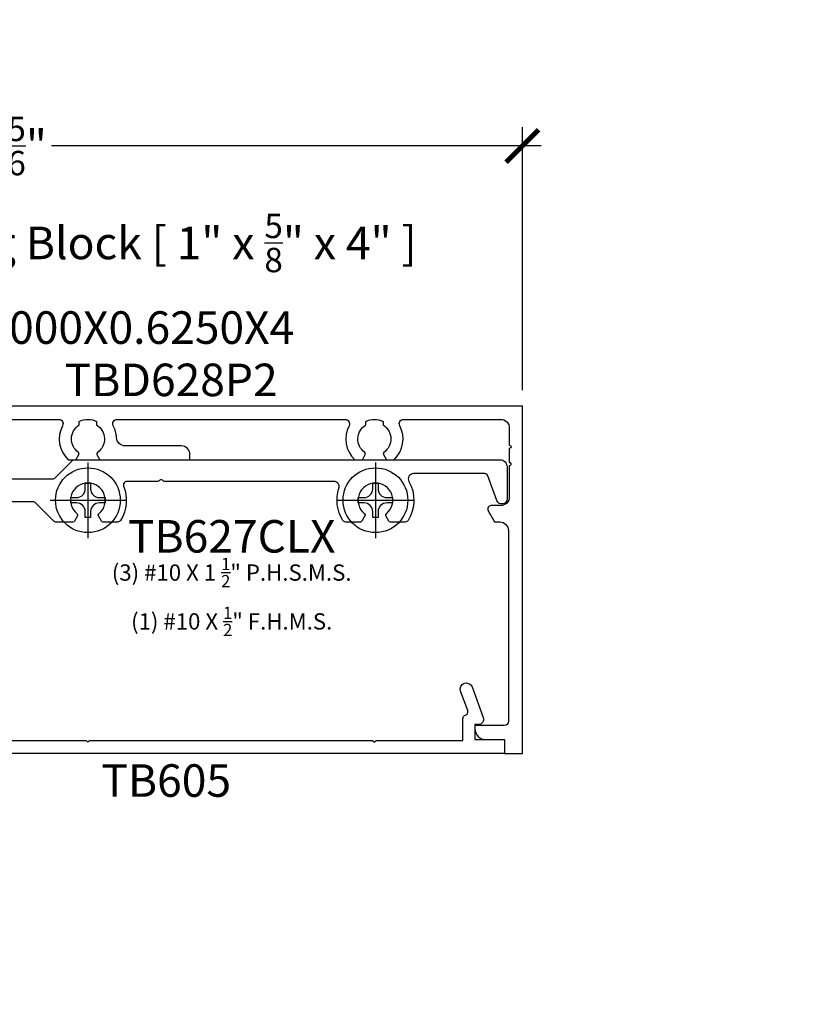
# Model space of a CAD drawing. Units: inches. Extents: x 0 to 341, y -1 to 43.
# Drawn here: x 6 to 11, y 7 to 12 of the extents above; entities that cross this region are included whole.
import ezdxf
from ezdxf import colors
from ezdxf.entities.mleader import LeaderData, LeaderLine
from ezdxf.enums import TextEntityAlignment as Align
from ezdxf.math import Vec2, Vec3

# ---------------------------------------------------------------- set-up
doc = ezdxf.new("R2010")
doc.units = ezdxf.units.IN
doc.header["$LTSCALE"] = 0.5
doc.header["$MEASUREMENT"] = 0
for name, color, linetype in [('Arcadia-Dim', 4, 'Continuous'), ('Arcadia-Profile', 6, 'Continuous'), ('Arcadia-Text', 3, 'Continuous')]:
    doc.layers.add(name, color=color, linetype=linetype)
doc.styles.get("Standard").update_dxf_attribs({"font": 'ARIALN.TTF'})
doc.dimstyles.new('Arcadia-2', dxfattribs={"dimscale": 2, "dimtxt": 0.0938, "dimasz": 0.0938, "dimexe": 0.0546, "dimexo": 0.0469, "dimgap": 0.0469, "dimtad": 0, "dimtih": 1, "dimdec": 4, "dimzin": 3, "dimdsep": 46, "dimlunit": 4, "dimtxsty": 'Standard', "dimblk": 'ARCHTICK', "dimcen": 0.0469, "dimdle": 0.0546, "dimclrd": 256, "dimclre": 256, "dimclrt": 256, "dimadec": 0, "dimazin": 0, "dimtfac": 0.75, "dimtdec": 4, "dimtix": 1, "dimtmove": 2, "dimatfit": 3, "dimfxl": 1, "dimtolj": 1, "dimtzin": 3, "dimlwd": -3, "dimlwe": -3, "dimarcsym": 0})

# ---------------------------------------------------------------- blocks, each defined once
blk = doc.blocks.new('_ArchTick')
at = {"color": 0, "linetype": 'ByBlock', "lineweight": -3, "const_width": 0.15}
blk.add_lwpolyline([(-0.5, -0.5), (0.5, 0.5)], dxfattribs=at)
blk = doc.blocks.new('*D60')
at = {"layer": 'Arcadia-Dim', "lineweight": -3, "transparency": 16777216}
for p, q in [((3.433949984249353, 10.29849995447209), (3.433949984249353, 11.81389995447209)), ((9.385950016844685, 10.29849995447209), (9.385950016844685, 11.81389995447209)), ((3.324749984249353, 11.70469995447209), (6.145969543521097, 11.70469995447209)), ((9.495150016844685, 11.70469995447209), (6.67393045757294, 11.70469995447209))]:
    blk.add_line(p, q, dxfattribs=at)
at = {"layer": 'Defpoints', "color": 0, "lineweight": -3, "transparency": 16777216}
for p in [(3.433949984249353, 11.70469995447209), (3.433949984249353, 10.20469995447209), (9.385950016844685, 10.20469995447209)]:
    blk.add_point(p, dxfattribs=at)
at = {"layer": 'Arcadia-Dim', "lineweight": -3, "transparency": 16777216, "xscale": 0.1876, "yscale": 0.1876, "zscale": 0.1876, "rotation": 180}
blk.add_blockref('_ArchTick', (3.433949984249353, 11.70469995447209), dxfattribs=at)
at = {"layer": 'Arcadia-Dim', "lineweight": -3, "transparency": 16777216, "xscale": 0.1876, "yscale": 0.1876, "zscale": 0.1876}
blk.add_blockref('_ArchTick', (9.385950016844685, 11.70469995447209), dxfattribs=at)
at = {"layer": 'Arcadia-Dim', "lineweight": -3, "transparency": 16777216, "insert": (6.409950000547019, 11.70469995447209), "char_height": 0.1876, "attachment_point": 5}
blk.add_mtext('\\A1;5{\\H0.75x;\\S15/16;}"', dxfattribs=at)
blk = doc.blocks.new('Dynblock #10-16 PHSMS')
at = {"layer": 'Arcadia-Profile', "lineweight": -3}
for p, q in [((0, 0.2177500000000006), (0, -0.2177500000000006)), ((-0.2177499999999952, 0), (0.2177499999999952, 0))]:
    blk.add_line(p, q, dxfattribs=at)
at = {"layer": 'Arcadia-Profile'}
blk.add_lwpolyline([(-0.06529994999999644, -0.01549999999999585), (-0.09900000000000375, -0.01549999999999585), (-0.09900000000000375, 0.01550000000000296), (-0.06529994999999644, 0.01550000000000296, 0.414213562373095), (-0.01549994999999171, 0.06530000000000236), (-0.01549994999999171, 0.0990000000000002), (0.01550000999999668, 0.0990000000000002), (0.01550000999999668, 0.06530000000000236, 0.4142135623731193), (0.06530001000000141, 0.01550000000000296), (0.09900000000000375, 0.01550000000000296), (0.09900000000000375, -0.01549999999999585), (0.06530001000000141, -0.01549999999999585, 0.4142135623731193), (0.01550000999999668, -0.06529999999999525), (0.01550000999999668, -0.0990000000000002), (-0.01549994999999171, -0.0990000000000002), (-0.01549994999999171, -0.06529999999999525, 0.414213562373095)], format="xyb", close=True, dxfattribs=at)
blk.add_circle((0, 0), 0.1865, dxfattribs=at)

msp = doc.modelspace()

# ---------------------------------------------------------------- linework, layer by layer
at = {"layer": 'Arcadia-Profile'}
for points in [[(6.121568153781177, 10.12969995392298), (6.71578335825354, 10.129699953923, -0.5634197019853996), (6.737940252854124, 10.09312100657131, 0.3358053706685659), (6.770928240798107, 9.896699953326806), (6.814893725187894, 9.896699953326799), (6.831914395169925, 9.92618061851449, 0.3865446750037761), (6.829056199837944, 9.939325317083135, -0.5360723413213904), (6.834175757562357, 10.0974774261804), (6.834175757562357, 10.11803602867414, -0.2332785095135633), (6.934175757934192, 10.11803602867416), (6.934175757934191, 10.0974774261804, -0.5360723413215258), (6.939295315658634, 9.939325317083156, 0.386544675003776), (6.936437120326652, 9.926180618514511), (6.953457790308655, 9.896699953326785), (6.997423274698442, 9.896699953326799), (7.471962255995614, 9.896699953326785), (7.471962255995586, 9.926699953624304, 0.4142135623733864), (7.42196225599566, 9.976699953624259), (7.098943074318506, 9.976699953624259, -0.4006504433457966), (7.048997186886603, 10.02437437227015, 0.1091874766673342), (7.030411262644532, 10.09312100657236, -0.5634197019845002), (7.052568157243095, 10.12969995392298), (8.365557602581823, 10.12969995392298, -0.5634197019845884), (8.387714497182408, 10.09312100657131, 0.3358053706685659), (8.420702485126448, 9.896699953326806), (8.464667969516235, 9.896699953326799), (8.481688639498266, 9.926180618514497, 0.3865446750037761), (8.478830444166228, 9.939325317083135, -0.5360723413213904), (8.48395000189064, 10.0974774261804), (8.48395000189064, 10.11803602867414, -0.2332785095135633), (8.583950002262533, 10.11803602867417), (8.583950002262533, 10.0974774261804, -0.5360723413215258), (8.589069559986974, 9.939325317083163, 0.386544675003776), (8.586211364654936, 9.926180618514511), (8.603232034636996, 9.896699953326785), (8.647197519026754, 9.896699953326799, 0.3358053706685228), (8.680185506972865, 10.09312100657236, -0.5634197019844804), (8.702342401571435, 10.12969995392298), (9.260950016295535, 10.12969995392296, -0.4142135623731575), (9.310950016295532, 10.07969995392299), (9.310950016295525, 9.981723069604431, -0.9999999999999113), (9.310950016295525, 9.961723069604435), (9.310950016295521, 9.881723069604433, -1.000000000000178), (9.310950016295518, 9.861723069604434), (9.310950016295504, 9.682651139451611, -0.4142135623731575), (9.26095001629552, 9.632651139451607), (9.206299476735023, 9.632651139451607, 0.5773502691883945), (9.188978968659352, 9.602651139451613), (9.225929386089273, 9.538651139102068), (9.255950016258996, 9.538651139102097, -0.4142135623728037), (9.30595001625893, 9.488651139102078), (9.305950016258972, 8.389699941000533, -0.4142135623728141), (9.280950016258952, 8.364699941000534), (9.113122842992492, 8.364699941000548), (9.11312284299252, 8.346699940414808, 0.4142135623729442), (9.175122842992504, 8.284699940414843), (9.283122844237152, 8.284699940414828), (9.283122844237152, 8.204699939829109), (9.385950016844685, 8.204699939829137), (9.385950016844685, 10.20469995447209), (5.340930301241607, 10.20469995447209)], [(6.160906050678308, 9.787083468480645), (6.686396647496744, 9.787083468480645, 0.1989123673796483), (6.693467715308609, 9.790012400668779), (6.797226335778513, 9.893771021138676, -0.1989123673796468), (6.804297403590377, 9.89669995332681), (9.258046096452263, 9.896699953326909, -0.414213562373147), (9.298046096452262, 9.856699953326912), (9.298046096452248, 9.671570086148265, -0.839118744706514), (9.239854857442408, 9.661310746616154), (9.188095046321864, 9.803539512884676, 0.3153111201335587), (9.169300887008001, 9.816699953222649), (8.758670759537852, 9.816699953222638, 0.5736095921153278), (8.732523039069656, 9.771992923804117, -0.2731413482888083), (8.727823633885018, 9.547348642519397, -0.2597686081686335), (8.71081710575392, 9.537873755412896), (8.626459564777756, 9.537873755412896, -0.2679491924311349), (8.617799310739906, 9.542873755412897), (8.600360222495924, 9.573079142289167, -0.3692724017505284), (8.602736933041465, 9.585858414824584, 2.829497807597765), (8.477066063031772, 9.585858414824571, -0.3692724017505601), (8.47944277357732, 9.573079142289153), (8.46200368533333, 9.542873755412884, -0.2679491924312233), (8.453343431295488, 9.537873755412882), (8.36898589031931, 9.537873755412896, -0.2597686081686337), (8.351979362188233, 9.547348642519404, -0.2210968330115654), (8.329857396277044, 9.732371409802209, 0.5101663434071314), (8.30134462231979, 9.771699953164072), (7.323948133133806, 9.771699953164074, -0.1989123673796484), (7.316877065321941, 9.774628885352207), (7.312734928773674, 9.778771021900472, 0.4142135623730583), (7.298592793149945, 9.778771021900472), (7.294450656601684, 9.774628885352211, -0.1989123673796451), (7.28737958878982, 9.771699953164077), (7.108515691040603, 9.771699953164074, 0.5285177491740303), (7.089898269003905, 9.744392997701677, -0.2363061248689083), (7.072097891346695, 9.547348642369416, -0.2597686081686335), (7.055091363215604, 9.537873755262915), (6.970733822239454, 9.537873755262915, -0.2679491924312055), (6.962073568201605, 9.542873755262917), (6.94463447995763, 9.573079142139186, -0.3692724017505006), (6.94701119050317, 9.5858584146746, 2.829497807597821), (6.821340320493478, 9.58585841467459, -0.3692724017505601), (6.823717031039019, 9.573079142139171), (6.806277942795036, 9.542873755262901, -0.2679491924311583), (6.797617688757194, 9.5378737552629), (6.697025975260781, 9.5378737552629, -0.1989123673796484), (6.689954907448916, 9.540802687451034), (6.579978963293323, 9.650778631606624, 0.1989123673796485), (6.572907895481459, 9.653707563794757), (6.440971857228456, 9.653707563780637, -0.2679491935233494)], [(5.963175777308444, 8.279689939656944), (6.87417577735429, 8.279689939656915), (6.884175777331316, 8.269689939679918), (6.894175777308342, 8.279689939656915), (8.523950025144593, 8.279689939656944), (8.53395002512162, 8.269689939679918), (8.543950025098646, 8.279689939656944), (9.043128572589474, 8.279689939656944), (9.043128572589474, 8.4056742023628, -0.3398956733212053), (9.05798277955845, 8.425000888905569, 0.4336842270759899), (9.07133228529074, 8.451175846202116), (9.030369842072965, 8.563719233988504, -0.9999999999993093), (9.096148325376966, 8.587660643966355), (9.160465541950725, 8.41095054374782, -0.5205670505517619), (9.132274763327143, 8.370689939448052), (9.113122844627423, 8.370689939448052), (9.113122844627423, 8.284689939645457), (9.283122844237152, 8.284689939645457), (9.283122844237152, 8.204699939829109), (5.386899146626782, 8.204699939829109)]]:
    msp.add_lwpolyline(points, format="xyb", dxfattribs=at)

# ---------------------------------------------------------------- block references
at = {"lineweight": -3}
for p in [(6.884175755498321, 9.663651140130069), (8.539901498036565, 9.663651140280045)]:
    msp.add_blockref('Dynblock #10-16 PHSMS', p, dxfattribs=at)

# ---------------------------------------------------------------- texts
at = {"layer": 'Arcadia-Text', "lineweight": -3}
msp.add_text('TBD628P2', height=0.1875, dxfattribs=at).set_placement((7.363440159043145, 10.20469995447209), align=Align.BOTTOM_CENTER)
msp.add_text('TB605', height=0.1875, dxfattribs=at).set_placement((7.335010995431966, 8.142199939829109), align=Align.TOP_CENTER)
at = {"layer": 'Arcadia-Text', "attachment_point": 2}
for s, width, insert, char_height in [('TB627CLX', 1.296838335607094, (7.712038626767439, 9.549328925237308), 0.1875), ('\\A1;(3) #10 X 1 {\\H0.75x;\\S1/2;}" P.H.S.M.S.\\P(1) #10 X {\\H0.75x;\\S1/2;}" F.H.M.S.', 1.386864630930723, (7.712038626767439, 9.331190177911356), 0.0938)]:
    msp.add_mtext_dynamic_manual_height_columns(s, width=width, gutter_width=1.25, heights=[0], dxfattribs=dict(at, insert=insert, char_height=char_height))

# ---------------------------------------------------------------- dimensions: what is measured, and where the dimension line sits
at = {"layer": 'Arcadia-Dim', "lineweight": -3}
dim = msp.add_linear_dim(base=(3.433949984249353, 11.70469995447209), p1=(9.385950016844685, 10.20469995447209), p2=(3.433949984249353, 10.20469995447209), dimstyle='Arcadia-2', dxfattribs=at)
dim.commit()
dim.dimension.update_dxf_attribs({"geometry": '*D60', "text_midpoint": (6.409950000547019, 11.70469995447209)})

# ---------------------------------------------------------------- leaders
at = {"layer": 'Arcadia-Text', "lineweight": -3}
ml = msp.add_multileader_mtext('Standard', dxfattribs=at)
ml.set_content('SCREW RACE\\POUTSIDE SET', color=256)
ml.set_leader_properties()
ml.build(insert=Vec2(0, 0))
ml.multileader.update_dxf_attribs({"has_dogleg": 0, "has_text_frame": 1, "dogleg_length": 0.36, "arrow_head_size": 0.12})
ctx = ml.context
ctx.base_point, ctx.char_height, ctx.arrow_head_size, ctx.landing_gap_size, ctx.plane_origin = Vec3(5.363776739974046, 18.62192995982603), 0.25, 0.12, 0.09, Vec3(-1.208627658673623, 31.68747067453191)
ctx.text_align_type = 1
notes = []
notes.append((ctx, [(0, (0, 0, 0), (0, 0), (1, 0), 1, [])]))
ctx.mtext.insert, ctx.mtext.alignment, ctx.mtext.flow_direction = Vec3(6.409950000547017, 18.74906161057638), 2, 5
ml = msp.add_multileader_mtext('Standard', dxfattribs=at)
ml.set_content('SCREW RACE\\PINSIDE SET', color=256)
ml.set_leader_properties()
ml.build(insert=Vec2(0, 0))
ml.multileader.update_dxf_attribs({"has_dogleg": 0, "has_text_frame": 1, "dogleg_length": 0.36, "arrow_head_size": 0.12})
ctx = ml.context
ctx.base_point, ctx.char_height, ctx.arrow_head_size, ctx.landing_gap_size, ctx.plane_origin = Vec3(17.16887673887999, 18.62192995982602), 0.25, 0.12, 0.09, Vec3(16.86200371574493, 32.2741853032966)
ctx.text_align_type = 1
notes.append((ctx, [(0, (0, 0, 0), (0, 0), (1, 0), 1, [])]))
ctx.mtext.insert, ctx.mtext.alignment, ctx.mtext.flow_direction = Vec3(18.21504999945297, 18.74906161057638), 2, 5
ml = msp.add_multileader_mtext('Standard', dxfattribs=at)
ml.set_content('SHEAR BLOCK\\POUTSIDE SET', color=256)
ml.set_leader_properties()
ml.build(insert=Vec2(0, 0))
ml.multileader.update_dxf_attribs({"has_dogleg": 0, "has_text_frame": 1, "dogleg_length": 0.36, "arrow_head_size": 0.12})
ctx = ml.context
ctx.base_point, ctx.char_height, ctx.arrow_head_size, ctx.landing_gap_size, ctx.plane_origin = Vec3(43.59313328895214, 18.62192995982603), 0.25, 0.12, 0.09, Vec3(36.79137234132635, 31.68747067453191)
ctx.text_align_type = 1
notes.append((ctx, [(0, (0, 0, 0), (0, 0), (1, 0), 1, [])]))
ctx.mtext.insert, ctx.mtext.alignment, ctx.mtext.flow_direction = Vec3(44.69490000109403, 18.74906161057638), 2, 5
ml = msp.add_multileader_mtext('Standard', dxfattribs=at)
ml.set_content('SHEAR BLOCK\\PINSIDE SET', color=256)
ml.set_leader_properties()
ml.build(insert=Vec2(0, 0))
ml.multileader.update_dxf_attribs({"has_dogleg": 0, "has_text_frame": 1, "dogleg_length": 0.36, "arrow_head_size": 0.12})
ctx = ml.context
ctx.base_point, ctx.char_height, ctx.arrow_head_size, ctx.landing_gap_size, ctx.plane_origin = Vec3(55.24568328840513, 18.62192995982605), 0.25, 0.12, 0.09, Vec3(49.73059007585444, 34.16546948374256)
ctx.text_align_type = 1
notes.append((ctx, [(0, (0, 0, 0), (0, 0), (1, 0), 1, [])]))
ctx.mtext.insert, ctx.mtext.alignment, ctx.mtext.flow_direction = Vec3(56.34745000054704, 18.74906161057638), 2, 5
ml = msp.add_multileader_mtext('Standard', dxfattribs=at)
ml.set_content('\\A1;Setting Block [ 1" x {\\H0.75x;\\S5/8;}" x 4" ]\\PSB_1.0000X0.6250X4', color=256)
ml.set_leader_properties()
ml.build(insert=Vec2(0, 0))
ml.multileader.update_dxf_attribs({"dogleg_length": 0.1875, "arrow_head_size": 0.24})
ctx = ml.context
ctx.base_point, ctx.char_height, ctx.arrow_head_size, ctx.landing_gap_size, ctx.plane_origin, ctx.plane_x_axis, ctx.plane_y_axis = Vec3(5.486684842894681, 11.20469995447209), 0.1875, 0.24, 0.125, Vec3(3.824231134099828, 13.416366600983), Vec3(1, -2.449293598294706e-16), Vec3(2.449293598294706e-16, 1)
notes.append((ctx, [(0, (1, 1, 0), (5.299184842894681, 11.20469995447209), (1, -2.449293598294706e-16), 0.1875, [(0, [(4.447337864167895, 9.517200021653789)], 0, [])])]))
ctx.mtext.insert, ctx.mtext.text_direction, ctx.mtext.flow_direction = Vec3(5.611684842894681, 11.31482103223471), Vec3(1, -2.449293598294706e-16), 5
for ctx, leaders in notes:
    for number, flags, end, landing, length, lines in leaders:
        leader = LeaderData()
        leader.index, (leader.has_last_leader_line, leader.has_dogleg_vector, leader.attachment_direction) = number, flags
        leader.last_leader_point, leader.dogleg_vector, leader.dogleg_length = Vec3(end), Vec3(landing), length
        for number, points, colour, breaks in lines:
            line = LeaderLine()
            line.index, line.vertices, line.color, line.breaks = number, Vec3.list(points), colors.encode_raw_color(colour), breaks
            leader.lines.append(line)
        ctx.leaders.append(leader)

doc.saveas('drawing.dxf')
